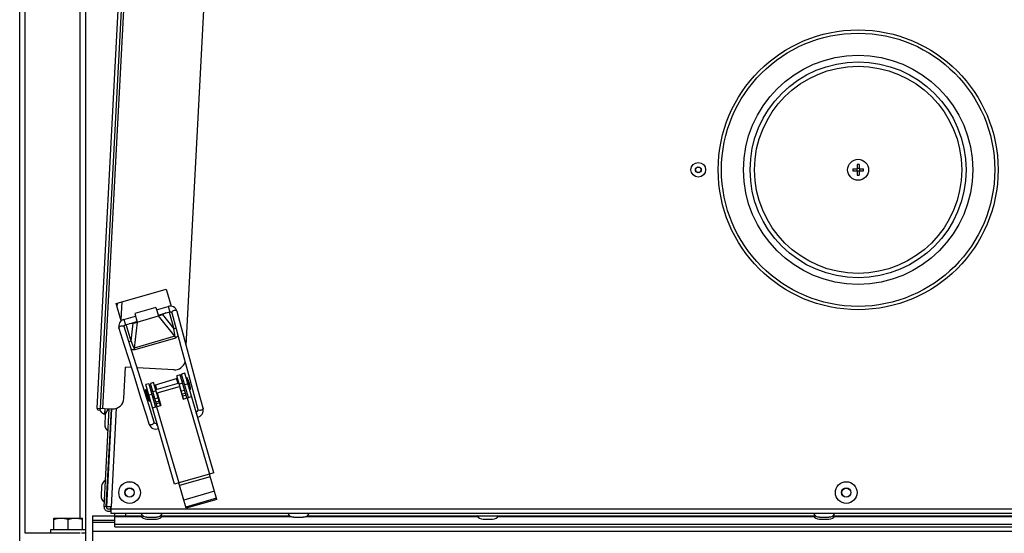
# Model space of a CAD drawing. Units: millimetres. Extents: x 0 to 420, y 0 to 297.
# Drawn here: x 169 to 187, y 254 to 264 of the extents above; entities that cross this region are included whole.
import ezdxf

# ---------------------------------------------------------------- set-up
doc = ezdxf.new("R2010")
doc.units = ezdxf.units.MM
doc.header["$LTSCALE"] = 23.1
doc.layers.add('ASSEMBLY', color=7, linetype='CONTINUOUS')

msp = doc.modelspace()

# ---------------------------------------------------------------- linework, layer by layer
at = {"layer": 'ASSEMBLY', "color": 7, "linetype": 'Continuous'}
for p, q in [((168.709, 251.089), (168.709, 272.589)), ((169.909, 251.089), (169.909, 272.589)), ((170.946, 272.407), (170.11, 256.463)), ((170.178, 256.46), (171.013, 272.378)), ((171.732, 257.598), (172.421, 270.752)), ((183.829, 260.809), (183.905, 260.809)), ((183.829, 260.769), (183.905, 260.769)), ((183.901, 260.809), (183.901, 260.769)), ((183.905, 260.885), (183.905, 260.809)), ((183.945, 260.813), (183.905, 260.813)), ((183.905, 260.769), (183.905, 260.694)), ((183.945, 260.765), (183.905, 260.765)), ((183.945, 260.885), (183.945, 260.809)), ((183.945, 260.809), (184.02, 260.809)), ((183.945, 260.769), (183.945, 260.694)), ((183.945, 260.769), (184.02, 260.769)), ((183.949, 260.809), (183.949, 260.769)), ((170.462, 258.362), (171.365, 258.624)), ((171.365, 258.624), (171.456, 258.311)), ((170.553, 258.048), (170.462, 258.362)), ((170.479, 258.303), (170.482, 258.36)), ((171.181, 258.289), (170.797, 258.177)), ((171.181, 258.289), (171.226, 258.135)), ((171.194, 258.245), (171.405, 258.307)), ((171.731, 257.604), (171.566, 258.218)), ((170.598, 258.072), (170.81, 258.134)), ((170.626, 257.976), (170.838, 258.037)), ((170.797, 258.177), (170.842, 258.023)), ((170.842, 258.023), (171.226, 258.135)), ((171.222, 258.149), (171.433, 258.211)), ((171.258, 258.151), (171.271, 258.157)), ((171.312, 258.175), (171.271, 258.157)), ((171.362, 258.19), (171.298, 258.161)), ((170.51, 257.911), (170.6, 257.623)), ((170.745, 257.496), (170.605, 257.941)), ((170.697, 257.997), (170.767, 258.007)), ((170.748, 258.011), (170.792, 258.018)), ((170.806, 258.02), (170.792, 258.018)), ((170.6, 257.623), (170.753, 257.138)), ((171.634, 257.578), (171.77, 257.071)), ((171.821, 257.266), (171.731, 257.604)), ((170.901, 257.001), (170.745, 257.496)), ((170.6, 256.638), (170.63, 257.203)), ((170.734, 257.198), (170.63, 257.203)), ((171.509, 257.157), (170.841, 257.192)), ((171.955, 256.766), (171.821, 257.266)), ((170.753, 257.138), (170.909, 256.638)), ((171.153, 256.881), (171.575, 257.004)), ((171.62, 257.067), (171.562, 257.05)), ((171.684, 256.63), (171.562, 257.05)), ((171.742, 256.646), (171.62, 257.067)), ((171.705, 257.094), (171.648, 257.077)), ((171.771, 256.655), (171.648, 257.077)), ((172.23, 255.289), (171.705, 257.094)), ((171.748, 257.013), (171.74, 257.01)), ((171.802, 256.799), (171.74, 257.01)), ((171.809, 256.801), (171.748, 257.013)), ((171.77, 257.071), (171.94, 256.435)), ((171.01, 256.798), (170.991, 256.793)), ((171.053, 256.581), (170.991, 256.793)), ((171.052, 256.904), (170.995, 256.888)), ((171.52, 255.082), (170.995, 256.888)), ((171.072, 256.587), (171.01, 256.798)), ((171.052, 256.904), (171.175, 256.482)), ((171.139, 256.927), (171.082, 256.911)), ((171.204, 256.49), (171.082, 256.911)), ((171.262, 256.507), (171.139, 256.927)), ((171.601, 256.916), (171.179, 256.793)), ((171.204, 256.74), (171.608, 256.857)), ((171.608, 256.857), (171.675, 256.627)), ((171.633, 256.804), (171.624, 256.802)), ((171.687, 256.941), (171.659, 256.933)), ((171.72, 256.83), (171.691, 256.821)), ((171.755, 256.96), (171.745, 256.958)), ((171.787, 256.849), (171.777, 256.846)), ((171.809, 256.801), (171.802, 256.799)), ((171.034, 256.751), (171.025, 256.748)), ((171.067, 256.64), (171.057, 256.637)), ((171.121, 256.776), (171.092, 256.768)), ((171.153, 256.665), (171.124, 256.657)), ((171.204, 256.74), (171.271, 256.51)), ((171.22, 256.684), (171.211, 256.682)), ((171.675, 256.627), (171.828, 256.672)), ((172.037, 256.461), (171.955, 256.766)), ((170.11, 256.463), (170.39, 256.449)), ((170.239, 254.67), (170.332, 256.452)), ((170.251, 256.456), (170.246, 256.354)), ((170.279, 254.671), (170.372, 256.45)), ((170.289, 254.673), (170.382, 256.449)), ((171.072, 256.587), (171.053, 256.581)), ((171.118, 256.465), (171.271, 256.51)), ((170.263, 256.353), (170.246, 256.354)), ((170.262, 256.337), (170.253, 256.166)), ((170.376, 256.343), (170.367, 256.344)), ((171.913, 256.395), (171.909, 256.395)), ((170.366, 256.148), (170.356, 256.149)), ((171.198, 256.189), (171.194, 256.186)), ((172.23, 255.289), (172.153, 255.266)), ((172.287, 254.806), (172.153, 255.266)), ((170.194, 255.042), (170.185, 254.871)), ((170.309, 255.048), (170.299, 255.048)), ((171.596, 255.105), (171.52, 255.082)), ((171.73, 254.644), (171.596, 255.105)), ((170.298, 254.853), (170.289, 254.853)), ((172.281, 254.829), (171.724, 254.667)), ((170.239, 254.681), (170.279, 254.679)), ((170.369, 254.669), (170.289, 254.673)), ((170.359, 254.669), (170.355, 254.589)), ((170.367, 254.629), (170.369, 254.669)), ((172.287, 254.806), (171.73, 254.644)), ((169.329, 254.253), (169.329, 254.465)), ((169.329, 254.465), (169.849, 254.465)), ((169.849, 254.253), (169.849, 254.465)), ((170.029, 254.507), (170.029, 250.672)), ((170.029, 254.507), (170.433, 254.507)), ((170.357, 254.629), (170.319, 254.629)), ((170.319, 254.589), (170.367, 254.589)), ((170.367, 254.549), (170.367, 254.629)), ((196.25, 254.549), (170.367, 254.549)), ((170.433, 254.309), (170.433, 254.549)), ((170.433, 254.509), (170.943, 254.509)), ((171.017, 254.485), (171.189, 254.485)), ((171.263, 254.509), (173.609, 254.509)), ((173.683, 254.485), (173.854, 254.485)), ((173.928, 254.509), (183.149, 254.509)), ((183.223, 254.485), (183.394, 254.485)), ((183.468, 254.509), (191.089, 254.509)), ((169.329, 254.443), (169.331, 254.443)), ((169.331, 254.253), (169.331, 254.443)), ((169.587, 254.253), (169.587, 254.443)), ((169.591, 254.443), (169.587, 254.443)), ((169.591, 254.253), (169.591, 254.443)), ((169.847, 254.253), (169.847, 254.443)), ((169.847, 254.443), (169.849, 254.443)), ((170.029, 254.427), (170.433, 254.427)), ((170.433, 254.309), (196.184, 254.309)), ((171.017, 254.445), (171.189, 254.445)), ((177.12, 254.445), (177.291, 254.445)), ((183.223, 254.445), (183.394, 254.445)), ((169.809, 254.189), (168.809, 254.189)), ((169.269, 254.253), (169.269, 254.189)), ((169.909, 254.253), (169.269, 254.253)), ((169.909, 254.189), (169.83, 254.189)), ((170.029, 254.229), (196.589, 254.229))]:
    msp.add_line(p, q, dxfattribs=at)
at = {"layer": 'ASSEMBLY', "color": 9, "linetype": 'Continuous'}
for p, q in [((168.809, 254.189), (168.809, 272.589)), ((169.809, 254.465), (169.809, 272.589)), ((170.218, 256.458), (171.053, 272.376)), ((170.564, 258.391), (170.547, 258.07)), ((171.405, 258.307), (171.433, 258.211)), ((170.598, 258.072), (170.626, 257.976)), ((171.524, 257.767), (171.226, 258.135)), ((171.298, 258.161), (171.508, 257.901)), ((171.42, 258.207), (171.508, 257.901)), ((170.729, 257.675), (170.64, 257.98)), ((170.729, 257.675), (170.767, 258.007)), ((170.842, 258.023), (170.787, 257.553)), ((171.508, 257.901), (171.545, 257.912)), ((171.524, 257.767), (170.787, 257.553)), ((171.534, 257.735), (170.796, 257.521)), ((171.524, 257.767), (171.534, 257.735)), ((170.729, 257.675), (170.692, 257.664)), ((170.796, 257.521), (170.787, 257.553)), ((171.582, 256.91), (171.556, 256.999)), ((171.198, 256.799), (171.172, 256.887)), ((171.664, 256.913), (171.607, 256.897)), ((171.761, 256.902), (171.704, 256.885)), ((171.108, 256.712), (171.051, 256.695)), ((171.184, 256.774), (171.126, 256.757)), ((171.222, 256.644), (171.164, 256.628)), ((171.702, 256.784), (171.644, 256.767)), ((171.718, 256.73), (171.66, 256.713)), ((171.727, 256.698), (171.669, 256.681)), ((171.751, 256.649), (172.153, 255.266)), ((170.462, 256.459), (170.368, 254.669)), ((171.238, 256.59), (171.18, 256.573)), ((171.247, 256.558), (171.189, 256.541)), ((171.194, 256.487), (171.596, 255.105)), ((172.153, 255.266), (171.596, 255.105)), ((172.168, 255.217), (171.611, 255.055)), ((172.244, 254.956), (171.687, 254.794)), ((196.249, 254.629), (170.368, 254.629)), ((170.433, 254.492), (170.919, 254.492)), ((170.633, 254.509), (170.633, 254.549)), ((171.287, 254.492), (173.644, 254.492)), ((173.894, 254.492), (177.022, 254.492)), ((177.389, 254.492), (183.125, 254.492)), ((183.492, 254.492), (189.228, 254.492)), ((170.029, 254.389), (170.433, 254.389)), ((196.184, 254.35), (170.433, 254.35))]:
    msp.add_line(p, q, dxfattribs=at)
at = {"layer": 'ASSEMBLY', "color": 7, "linetype": 'Continuous'}
for points in [[(171.566, 258.218), (171.557, 258.242), (171.542, 258.265), (171.523, 258.284), (171.501, 258.298), (171.477, 258.307), (171.452, 258.311), (171.427, 258.311), (171.405, 258.307)], [(170.598, 258.072), (170.578, 258.064), (170.556, 258.051), (170.537, 258.034), (170.522, 258.013), (170.511, 257.989), (170.505, 257.963), (170.505, 257.935), (170.51, 257.911)], [(171.224, 258.14), (171.243, 258.146), (171.258, 258.151)], [(171.433, 258.211), (171.438, 258.212), (171.445, 258.212), (171.451, 258.211), (171.456, 258.209), (171.46, 258.206), (171.464, 258.203), (171.467, 258.199), (171.469, 258.195), (171.47, 258.192)], [(171.47, 258.192), (171.547, 257.901), (171.634, 257.578)], [(170.605, 257.941), (170.605, 257.943), (170.604, 257.947), (170.604, 257.951), (170.605, 257.956), (170.607, 257.96), (170.609, 257.964), (170.612, 257.968), (170.617, 257.971), (170.622, 257.975), (170.626, 257.976)], [(170.84, 258.029), (170.821, 258.023), (170.806, 258.02)], [(171.15, 256.205), (171.056, 256.506), (170.901, 257.001)], [(170.909, 256.638), (171.009, 256.32), (171.054, 256.176)], [(171.94, 256.435), (171.941, 256.434), (171.941, 256.43), (171.942, 256.426), (171.941, 256.423), (171.941, 256.419), (171.94, 256.416), (171.938, 256.412), (171.937, 256.409), (171.934, 256.406), (171.932, 256.403), (171.928, 256.4), (171.924, 256.398), (171.92, 256.396), (171.916, 256.395), (171.913, 256.395)], [(171.937, 256.298), (171.937, 256.298), (171.962, 256.305), (171.984, 256.317), (172.004, 256.334), (172.02, 256.354), (172.032, 256.378), (172.04, 256.405), (172.041, 256.434), (172.037, 256.461)], [(171.054, 256.176), (171.065, 256.15), (171.082, 256.126), (171.103, 256.107), (171.126, 256.094), (171.151, 256.085), (171.176, 256.082), (171.201, 256.084), (171.226, 256.091), (171.226, 256.091)], [(171.194, 256.186), (171.192, 256.185), (171.188, 256.183), (171.183, 256.182), (171.179, 256.182), (171.174, 256.183), (171.171, 256.184), (171.167, 256.185), (171.164, 256.187), (171.161, 256.189), (171.158, 256.191), (171.156, 256.194), (171.154, 256.197), (171.152, 256.2), (171.15, 256.204), (171.15, 256.205)]]:
    msp.add_lwpolyline(points, dxfattribs=at)
for centre, radius in [((183.925, 260.789), 2.54), ((183.925, 260.789), 1.96), ((181.025, 260.789), 0.133), ((183.925, 260.789), 0.19), ((181.025, 260.789), 0.0496), ((170.703, 254.929), 0.196), ((170.703, 254.929), 0.0816), ((183.709, 254.929), 0.196), ((183.709, 254.929), 0.0816)]:
    msp.add_circle(centre, radius, dxfattribs=at)
at = {"layer": 'ASSEMBLY', "color": 9, "linetype": 'Continuous'}
for centre, radius in [((183.925, 260.789), 2.48), ((183.925, 260.789), 2.08), ((183.925, 260.789), 1.88), ((181.025, 260.789), 0.0536), ((170.703, 254.929), 0.0856), ((183.709, 254.929), 0.0856)]:
    msp.add_circle(centre, radius, dxfattribs=at)
at = {"layer": 'ASSEMBLY', "color": 7, "linetype": 'Continuous'}
for centre, radius, start, end in [((184.703, 260.789), 0.875, 178.6898, 181.3102), ((183.925, 260.011), 0.875, 88.6897, 91.3103), ((183.146, 260.789), 0.875, 358.6898, 1.3102), ((183.925, 261.568), 0.875, 268.6897, 271.3103), ((171.519, 257.357), 0.2, 267, 343.7505), ((171.3, 256.768), 0.51, 3.7551, 28.6584), ((170.401, 256.648), 0.2, 267, 357), ((170.144, 256.461), 0.034, 177, 357), ((170.33, 256.55), 0.213, 214.4575, 246.8187), ((170.389, 256.33), 0.127, 116.7974, 177), ((170.38, 256.159), 0.127, 177, 237.2026), ((170.321, 255.035), 0.127, 116.7974, 177), ((170.312, 254.864), 0.127, 177, 237.2026), ((170.319, 254.669), 0.08, 177, 270), ((170.319, 254.669), 0.04, 177, 270), ((171.017, 254.613), 0.127, 209.7974, 270), ((171.017, 254.573), 0.127, 209.7974, 270), ((171.189, 254.613), 0.127, 270, 330.2026), ((171.189, 254.573), 0.127, 270, 330.2026), ((173.683, 254.613), 0.127, 209.7974, 270), ((173.854, 254.613), 0.127, 270, 330.2026), ((177.12, 254.573), 0.127, 209.7974, 270), ((177.291, 254.573), 0.127, 270, 330.2026), ((183.223, 254.613), 0.127, 209.7974, 270), ((183.223, 254.573), 0.127, 209.7974, 270), ((183.394, 254.613), 0.127, 270, 330.2026), ((183.394, 254.573), 0.127, 270, 330.2026)]:
    msp.add_arc(centre, radius, start, end, dxfattribs=at)
at = {"layer": 'ASSEMBLY', "color": 9, "linetype": 'Continuous'}
for centre, start, end in [((171.656, 256.342), 0.8436, 1.1928), ((171.44, 256.279), 211.2207, 211.5699)]:
    msp.add_arc(centre, 0.267, start, end, dxfattribs=at)
at = {"layer": 'ASSEMBLY', "color": 7, "linetype": 'Continuous'}
for centre, major_axis, start_param, end_param in [((171.228, 258.153), (0.103, 0.031), -1.635693, -0.871923), ((170.831, 258.038), (0.104, 0.029), -2.26967, -1.5059)]:
    msp.add_ellipse(centre, major_axis=major_axis, ratio=0.158798, start_param=start_param, end_param=end_param, dxfattribs=at)
at = {"layer": 'ASSEMBLY', "color": 9, "linetype": 'Continuous'}
for points, start_tangent, end_tangent in [([(171.51, 258.234), (171.492, 258.227), (171.478, 258.216), (171.47, 258.192)], (-0.96592, -0.258841), (0.258176, -0.966098)), ([(171.566, 258.218), (171.547, 258.235), (171.529, 258.237), (171.51, 258.234)], (-0.260175, 0.965562), (-0.96592, -0.258841)), ([(170.51, 257.911), (170.518, 257.936), (170.531, 257.947), (170.549, 257.954)], (-0.297754, 0.954643), (0.954177, 0.299244)), ([(170.549, 257.954), (170.568, 257.958), (170.585, 257.957), (170.605, 257.941)], (0.954177, 0.299244), (0.2999, -0.95397)), ([(171.524, 257.767), (171.508, 257.901)], (-0.070633, 0.997502), (-0.222909, 0.974839)), ([(171.579, 257.783), (171.534, 257.735)], (-0.287027, -0.957923), (-0.960271, -0.27907)), ([(170.729, 257.675), (170.787, 257.553)], (0.334292, -0.94247), (0.474995, -0.879988)), ([(170.796, 257.521), (170.732, 257.537)], (-0.960271, -0.27907), (-0.753743, 0.657169)), ([(171.995, 256.423), (171.976, 256.42), (171.94, 256.435)], (-0.96592, -0.258841), (-0.259395, 0.965771)), ([(172.037, 256.461), (172.036, 256.45), (172.021, 256.434), (171.995, 256.423)], (0.257154, -0.96637), (-0.96592, -0.258841)), ([(171.923, 256.348), (171.922, 256.366), (171.92, 256.381), (171.917, 256.392), (171.913, 256.395)], (-0.020822, 0.999783), (-0.999908, -0.013585)), ([(171.054, 256.176), (171.061, 256.167), (171.082, 256.161), (171.11, 256.165)], (0.300767, -0.953698), (0.954177, 0.299244)), ([(171.11, 256.165), (171.128, 256.173), (171.15, 256.205)], (0.954177, 0.299244), (-0.298697, 0.954348)), ([(171.211, 256.141), (171.202, 256.157), (171.196, 256.171), (171.193, 256.181), (171.194, 256.186)], (-0.518332, 0.85518), (0.851406, 0.524508))]:
    msp.add_spline(points, degree=3, dxfattribs=dict(at, start_tangent=start_tangent, end_tangent=end_tangent))
at = {"layer": 'ASSEMBLY', "color": 7, "linetype": 'Continuous'}
for points, start_tangent, end_tangent in [([(169.331, 254.443), (169.459, 254.465)], (0.949851, 0.312702), (1, 0)), ([(169.459, 254.465), (169.587, 254.443)], (1, 0), (0.949851, -0.312702)), ([(169.591, 254.443), (169.719, 254.465)], (0.949851, 0.312702), (1, 0)), ([(169.719, 254.465), (169.847, 254.443)], (1, 0), (0.949851, -0.312702))]:
    msp.add_spline(points, degree=3, dxfattribs=dict(at, start_tangent=start_tangent, end_tangent=end_tangent))

doc.saveas('drawing.dxf')
